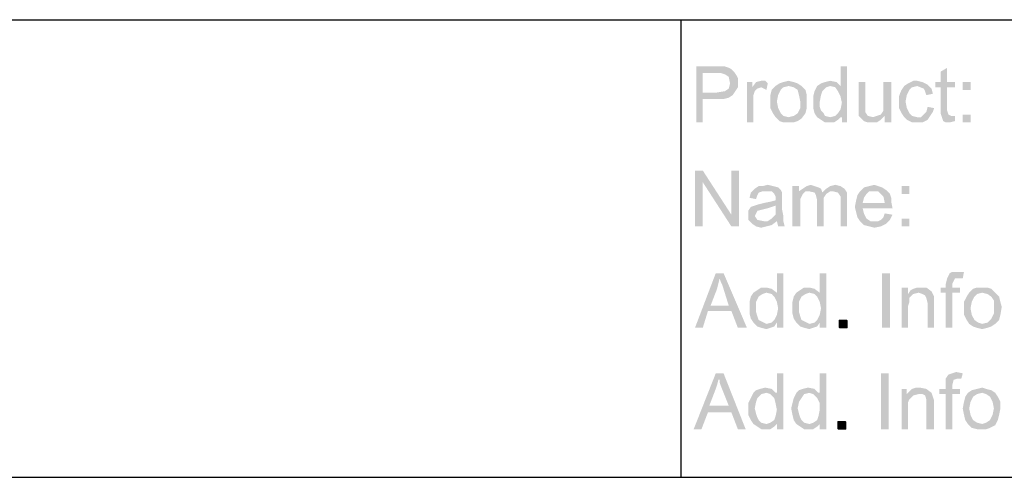
# Model space of a CAD drawing. Units: millimetres. Extents: x 0 to 588, y 0 to 415.
# Drawn here: x 213 to 277, y 6 to 36 of the extents above; entities that cross this region are included whole.
import ezdxf

# ---------------------------------------------------------------- set-up
doc = ezdxf.new("R2010")
doc.units = ezdxf.units.MM
doc.layers.add('2', color=7, linetype='CONTINUOUS', true_color=0xffffff)
doc.layers.add('3', color=7, linetype='CONTINUOUS', true_color=0xffffff)
pattern_1 = [(45, (0, 0), (-0.00017960512242, 0.00017960512242), [])]

msp = doc.modelspace()

# ---------------------------------------------------------------- hatches: boundary and pattern name
at = {"layer": '2', "linetype": 'CONTINUOUS', "lineweight": 5}
h = msp.add_hatch(dxfattribs=at)
h.set_pattern_fill('ANSI31', scale=0.000254, angle=45, style=0, pattern_type=0)
h.set_pattern_definition(pattern_1)
h.paths.add_polyline_path([(256.833, 32.75), (258.167, 32.75), (258.417, 32.75), (258.667, 32.75), (258.917, 32.667), (259.083, 32.583), (259.25, 32.417), (259.417, 32.167), (259.5, 32), (259.5, 31.75), (259.5, 31.417), (259.333, 31.167), (259.167, 30.917), (258.917, 30.75), (258.583, 30.667), (258.167, 30.667), (257.25, 30.667), (257.25, 29.167), (256.833, 29.167), (256.833, 32.75), (257.25, 31.083), (258.167, 31.083), (258.667, 31.167), (258.917, 31.333), (259, 31.667), (258.917, 32.083), (258.667, 32.25), (258.417, 32.333), (258.167, 32.333), (257.25, 32.333), (257.25, 31.083)], flags=0)
h = msp.add_hatch(dxfattribs=at)
h.set_pattern_fill('ANSI31', scale=0.000254, angle=45, style=0, pattern_type=0)
h.set_pattern_definition(pattern_1)
h.paths.add_polyline_path([(266.5, 29.167), (266.167, 29.167), (266.167, 29.5), (266.083, 29.5), (265.917, 29.333), (265.667, 29.167), (265.417, 29.167), (265.083, 29.167), (264.833, 29.333), (264.583, 29.5), (264.417, 29.75), (264.333, 30.083), (264.333, 30.5), (264.333, 30.833), (264.417, 31.167), (264.583, 31.5), (264.833, 31.667), (265.083, 31.75), (265.417, 31.833), (265.833, 31.75), (266.083, 31.5), (266.083, 32.75), (266.5, 32.75), (266.5, 29.167), (265.417, 29.5), (265.75, 29.583), (265.917, 29.75), (266.083, 30), (266.167, 30.417), (266.083, 30.833), (265.917, 31.167), (265.75, 31.417), (265.417, 31.5), (265.167, 31.417), (264.917, 31.167), (264.833, 30.917), (264.75, 30.5), (264.75, 30.167), (264.833, 29.917), (265, 29.75), (265.083, 29.583), (265.417, 29.5)], flags=0)
h = msp.add_hatch(dxfattribs=at)
h.set_pattern_fill('ANSI31', scale=0.000254, angle=45, style=0, pattern_type=0)
h.set_pattern_definition(pattern_1)
h.paths.add_polyline_path([(273.417, 29.25), (273.083, 29.167), (272.833, 29.167), (272.667, 29.25), (272.583, 29.5), (272.5, 29.75), (272.5, 29.917), (272.5, 31.417), (272.167, 31.417), (272.167, 31.75), (272.5, 31.75), (272.5, 32.417), (272.917, 32.667), (272.917, 31.75), (273.417, 31.75), (273.417, 31.417), (272.917, 31.417), (272.917, 29.917), (273, 29.667), (273.167, 29.583), (273.417, 29.583)], flags=0)
h = msp.add_hatch(dxfattribs=at)
h.set_pattern_fill('ANSI31', scale=0.000254, angle=45, style=0, pattern_type=0)
h.set_pattern_definition(pattern_1)
h.paths.add_polyline_path([(261.417, 31.667), (261.333, 31.25), (261, 31.417), (260.75, 31.333), (260.583, 31.167), (260.5, 30.917), (260.5, 30.583), (260.5, 29.167), (260.083, 29.167), (260.083, 31.75), (260.417, 31.75), (260.417, 31.417), (260.667, 31.75), (261, 31.833), (261.25, 31.833)], flags=0)
h = msp.add_hatch(dxfattribs=at)
h.set_pattern_fill('ANSI31', scale=0.000254, angle=45, style=0, pattern_type=0)
h.set_pattern_definition(pattern_1)
h.paths.add_polyline_path([(262.75, 31.833), (263.083, 31.75), (263.333, 31.667), (263.583, 31.5), (263.833, 31.25), (263.917, 30.917), (263.917, 30.5), (263.917, 30.083), (263.833, 29.75), (263.583, 29.417), (263.333, 29.25), (263.083, 29.167), (262.75, 29.167), (262.417, 29.167), (262.167, 29.25), (261.917, 29.5), (261.75, 29.75), (261.583, 30.083), (261.583, 30.5), (261.583, 30.917), (261.667, 31.25), (261.917, 31.5), (262.167, 31.667), (262.417, 31.75), (262.75, 31.833), (262.75, 29.5), (263.083, 29.583), (263.333, 29.75), (263.5, 30.083), (263.5, 30.5), (263.417, 30.917), (263.333, 31.25), (263.083, 31.417), (262.75, 31.5), (262.417, 31.417), (262.25, 31.25), (262.083, 30.917), (262, 30.5), (262.083, 30.083), (262.25, 29.75), (262.417, 29.583), (262.75, 29.5)], flags=0)
h = msp.add_hatch(dxfattribs=at)
h.set_pattern_fill('ANSI31', scale=0.000254, angle=45, style=0, pattern_type=0)
h.set_pattern_definition(pattern_1)
h.paths.add_polyline_path([(269.333, 29.167), (268.917, 29.167), (268.917, 29.583), (268.667, 29.333), (268.417, 29.167), (268.083, 29.167), (267.833, 29.167), (267.583, 29.25), (267.417, 29.417), (267.25, 29.583), (267.25, 29.833), (267.25, 30.167), (267.25, 31.75), (267.667, 31.75), (267.667, 30.333), (267.667, 30.083), (267.667, 29.833), (267.833, 29.583), (268.167, 29.5), (268.417, 29.583), (268.667, 29.667), (268.833, 29.917), (268.833, 30.417), (268.833, 31.75), (269.333, 31.75)], flags=0)
h = msp.add_hatch(dxfattribs=at)
h.set_pattern_fill('ANSI31', scale=0.000254, angle=45, style=0, pattern_type=0)
h.set_pattern_definition(pattern_1)
h.paths.add_polyline_path([(272.083, 30.083), (272, 29.833), (271.833, 29.583), (271.667, 29.333), (271.333, 29.167), (271, 29.167), (270.667, 29.167), (270.333, 29.333), (270.167, 29.5), (270, 29.75), (269.833, 30.083), (269.833, 30.5), (269.833, 30.833), (269.917, 31.083), (270, 31.25), (270.167, 31.5), (270.417, 31.667), (270.75, 31.833), (271, 31.833), (271.333, 31.75), (271.667, 31.583), (271.917, 31.333), (272, 31), (271.583, 30.917), (271.5, 31.167), (271.417, 31.333), (271, 31.5), (270.667, 31.417), (270.5, 31.25), (270.333, 30.917), (270.25, 30.5), (270.333, 30.083), (270.5, 29.75), (270.667, 29.583), (271, 29.5), (271.25, 29.5), (271.417, 29.667), (271.583, 29.833), (271.667, 30.167)], flags=0)
h = msp.add_hatch(dxfattribs=at)
h.set_pattern_fill('ANSI31', scale=0.000254, angle=45, style=0, pattern_type=0)
h.set_pattern_definition(pattern_1)
h.paths.add_polyline_path([(274.417, 31.25), (273.917, 31.25), (273.917, 31.75), (274.417, 31.75), (274.417, 31.25), (274.417, 29.167), (273.917, 29.167), (273.917, 29.667), (274.417, 29.667), (274.417, 29.167)], flags=0)
h = msp.add_hatch(dxfattribs=at)
h.set_pattern_fill('ANSI31', scale=0.000254, angle=45, style=0, pattern_type=0)
h.set_pattern_definition(pattern_1)
h.paths.add_polyline_path([(259.583, 22.5), (259.083, 22.5), (257.25, 25.333), (257.25, 22.5), (256.75, 22.5), (256.75, 26.083), (257.25, 26.083), (259.083, 23.25), (259.083, 26.083), (259.583, 26.083)], flags=0)
h = msp.add_hatch(dxfattribs=at)
h.set_pattern_fill('ANSI31', scale=0.000254, angle=45, style=0, pattern_type=0)
h.set_pattern_definition(pattern_1)
h.paths.add_polyline_path([(262.5, 22.5), (262.083, 22.5), (262, 22.833), (261.667, 22.583), (261.333, 22.5), (261, 22.417), (260.667, 22.5), (260.417, 22.667), (260.167, 22.917), (260.167, 23.167), (260.167, 23.5), (260.333, 23.75), (260.583, 23.833), (260.833, 23.917), (261.167, 24), (261.583, 24.083), (261.917, 24.167), (261.917, 24.417), (261.833, 24.583), (261.667, 24.75), (261.333, 24.75), (261.083, 24.75), (260.833, 24.667), (260.75, 24.5), (260.667, 24.25), (260.25, 24.333), (260.333, 24.667), (260.583, 24.917), (260.833, 25.083), (261.083, 25.083), (261.417, 25.167), (261.75, 25.083), (262.083, 25), (262.25, 24.833), (262.333, 24.667), (262.333, 24.417), (262.333, 24.167), (262.333, 23.583), (262.417, 23.167), (262.417, 22.833), (262.5, 22.5), (261.917, 23.667), (261.917, 23.833), (261.667, 23.75), (261.417, 23.667), (261.083, 23.583), (260.75, 23.5), (260.583, 23.167), (260.75, 22.917), (261.167, 22.833), (261.417, 22.833), (261.667, 23), (261.917, 23.25), (261.917, 23.667)], flags=0)
h = msp.add_hatch(dxfattribs=at)
h.set_pattern_fill('ANSI31', scale=0.000254, angle=45, style=0, pattern_type=0)
h.set_pattern_definition(pattern_1)
h.paths.add_polyline_path([(266.5, 22.5), (266.083, 22.5), (266.083, 24.167), (266.083, 24.417), (265.917, 24.667), (265.583, 24.75), (265.417, 24.75), (265.167, 24.583), (265, 24.333), (265, 24), (265, 22.5), (264.583, 22.5), (264.583, 24.167), (264.5, 24.5), (264.417, 24.667), (264.083, 24.75), (263.833, 24.75), (263.667, 24.583), (263.5, 24.25), (263.5, 23.833), (263.5, 22.5), (263, 22.5), (263, 25.083), (263.417, 25.083), (263.417, 24.75), (263.667, 24.917), (263.917, 25.083), (264.167, 25.167), (264.417, 25.083), (264.667, 25), (264.833, 24.917), (264.917, 24.667), (265.167, 24.917), (265.417, 25.083), (265.75, 25.167), (266.083, 25.083), (266.333, 24.917), (266.5, 24.667), (266.5, 24.25)], flags=0)
h = msp.add_hatch(dxfattribs=at)
h.set_pattern_fill('ANSI31', scale=0.000254, angle=45, style=0, pattern_type=0)
h.set_pattern_definition(pattern_1)
h.paths.add_polyline_path([(269.417, 23.667), (267.5, 23.667), (267.583, 23.333), (267.75, 23), (268, 22.833), (268.25, 22.833), (268.5, 22.833), (268.667, 22.917), (268.833, 23.083), (268.917, 23.333), (269.417, 23.25), (269.25, 22.917), (269, 22.667), (268.667, 22.5), (268.25, 22.417), (267.917, 22.5), (267.583, 22.583), (267.333, 22.833), (267.167, 23.083), (267.083, 23.417), (267, 23.75), (267.083, 24.167), (267.167, 24.5), (267.333, 24.75), (267.583, 25), (267.917, 25.083), (268.25, 25.167), (268.5, 25.083), (268.75, 25), (269, 24.833), (269.25, 24.583), (269.333, 24.333), (269.333, 24.083), (269.417, 23.667), (268.917, 24), (268.833, 24.417), (268.667, 24.583), (268.5, 24.75), (268.25, 24.75), (267.917, 24.75), (267.75, 24.583), (267.583, 24.333), (267.5, 24), (268.917, 24)], flags=0)
h = msp.add_hatch(dxfattribs=at)
h.set_pattern_fill('ANSI31', scale=0.000254, angle=45, style=0, pattern_type=0)
h.set_pattern_definition(pattern_1)
h.paths.add_polyline_path([(270.5, 24.583), (270, 24.583), (270, 25.083), (270.5, 25.083), (270.5, 24.583), (270.5, 22.5), (270, 22.5), (270, 23), (270.5, 23), (270.5, 22.5)], flags=0)
h = msp.add_hatch(dxfattribs=at)
h.set_pattern_fill('ANSI31', scale=0.000254, angle=45, style=0, pattern_type=0)
h.set_pattern_definition(pattern_1)
h.paths.add_polyline_path([(274, 19.583), (273.917, 19.167), (273.667, 19.167), (273.417, 19.167), (273.25, 18.833), (273.25, 18.583), (273.75, 18.583), (273.75, 18.25), (273.25, 18.25), (273.25, 16), (272.833, 16), (272.833, 18.25), (272.5, 18.25), (272.5, 18.583), (272.833, 18.583), (272.833, 18.833), (272.917, 19.167), (273.083, 19.5), (273.25, 19.583), (273.583, 19.583)], flags=0)
h = msp.add_hatch(dxfattribs=at)
h.set_pattern_fill('ANSI31', scale=0.000254, angle=45, style=0, pattern_type=0)
h.set_pattern_definition(pattern_1)
h.paths.add_polyline_path([(260.083, 16), (259.5, 16), (259.083, 17.083), (257.583, 17.083), (257.25, 16), (256.75, 16), (258.083, 19.5), (258.583, 19.5), (260.083, 16), (258.917, 17.417), (258.5, 18.75), (258.417, 18.917), (258.333, 19.167), (258.25, 18.833), (258.167, 18.5), (257.75, 17.417), (258.917, 17.417)], flags=0)
h = msp.add_hatch(dxfattribs=at)
h.set_pattern_fill('ANSI31', scale=0.000254, angle=45, style=0, pattern_type=0)
h.set_pattern_definition(pattern_1)
h.paths.add_polyline_path([(262.417, 16), (262, 16), (262, 16.333), (261.833, 16.083), (261.583, 16), (261.333, 15.917), (261, 16), (260.75, 16.083), (260.5, 16.333), (260.333, 16.583), (260.25, 16.917), (260.25, 17.25), (260.25, 17.667), (260.333, 18), (260.5, 18.25), (260.75, 18.417), (261, 18.583), (261.333, 18.583), (261.667, 18.5), (262, 18.25), (262, 19.5), (262.417, 19.5), (262.417, 16), (261.333, 16.25), (261.667, 16.333), (261.833, 16.5), (262, 16.833), (262.083, 17.25), (262, 17.667), (261.833, 18), (261.667, 18.167), (261.333, 18.25), (261.083, 18.167), (260.833, 18), (260.667, 17.667), (260.667, 17.25), (260.667, 17), (260.75, 16.75), (260.833, 16.5), (261, 16.417), (261.333, 16.25)], flags=0)
h = msp.add_hatch(dxfattribs=at)
h.set_pattern_fill('ANSI31', scale=0.000254, angle=45, style=0, pattern_type=0)
h.set_pattern_definition(pattern_1)
h.paths.add_polyline_path([(265.167, 16), (264.75, 16), (264.75, 16.333), (264.583, 16.083), (264.333, 16), (264.083, 15.917), (263.75, 16), (263.5, 16.083), (263.25, 16.333), (263.083, 16.583), (263, 16.917), (263, 17.25), (263, 17.667), (263.083, 18), (263.25, 18.25), (263.5, 18.417), (263.75, 18.583), (264.083, 18.583), (264.417, 18.5), (264.75, 18.25), (264.75, 19.5), (265.167, 19.5), (265.167, 16), (264.083, 16.25), (264.417, 16.333), (264.583, 16.5), (264.75, 16.833), (264.833, 17.25), (264.75, 17.667), (264.583, 18), (264.417, 18.167), (264.083, 18.25), (263.833, 18.167), (263.583, 18), (263.417, 17.667), (263.417, 17.25), (263.417, 17), (263.5, 16.75), (263.583, 16.5), (263.75, 16.417), (264.083, 16.25)], flags=0)
h = msp.add_hatch(dxfattribs=at)
h.set_pattern_fill('ANSI31', scale=0.000254, angle=45, style=0, pattern_type=0)
h.set_pattern_definition(pattern_1)
h.paths.add_polyline_path([(269.25, 16), (268.75, 16), (268.75, 19.5), (269.25, 19.5)], flags=0)
h = msp.add_hatch(dxfattribs=at)
h.set_pattern_fill('ANSI31', scale=0.000254, angle=45, style=0, pattern_type=0)
h.set_pattern_definition(pattern_1)
h.paths.add_polyline_path([(272.083, 16), (271.667, 16), (271.667, 17.583), (271.583, 17.917), (271.5, 18.083), (271.333, 18.167), (271.083, 18.25), (270.75, 18.167), (270.5, 17.917), (270.5, 17.667), (270.417, 17.417), (270.417, 16), (270, 16), (270, 18.583), (270.417, 18.583), (270.417, 18.167), (270.583, 18.417), (270.75, 18.5), (271, 18.583), (271.25, 18.583), (271.583, 18.583), (271.917, 18.333), (272.083, 18), (272.083, 17.833), (272.083, 17.583)], flags=0)
h = msp.add_hatch(dxfattribs=at)
h.set_pattern_fill('ANSI31', scale=0.000254, angle=45, style=0, pattern_type=0)
h.set_pattern_definition(pattern_1)
h.paths.add_polyline_path([(275.167, 18.583), (275.5, 18.583), (275.75, 18.5), (276, 18.25), (276.25, 18), (276.333, 17.667), (276.417, 17.333), (276.333, 16.833), (276.25, 16.5), (276, 16.25), (275.75, 16.083), (275.5, 16), (275.167, 15.917), (274.833, 16), (274.583, 16.083), (274.333, 16.25), (274.167, 16.5), (274, 16.833), (274, 17.25), (274, 17.667), (274.167, 18), (274.333, 18.25), (274.583, 18.5), (274.833, 18.583), (275.167, 18.583), (275.167, 16.25), (275.5, 16.333), (275.75, 16.583), (275.917, 16.917), (275.917, 17.25), (275.917, 17.75), (275.75, 18), (275.5, 18.167), (275.167, 18.25), (274.833, 18.167), (274.667, 18), (274.5, 17.667), (274.417, 17.25), (274.5, 16.833), (274.667, 16.5), (274.917, 16.333), (275.167, 16.25)], flags=0)
h = msp.add_hatch(dxfattribs=at)
h.set_pattern_fill('ANSI31', scale=0.000254, angle=45, style=0, pattern_type=0)
h.set_pattern_definition(pattern_1)
h.paths.add_polyline_path([(266.5, 16), (266, 16), (266, 16.5), (266.5, 16.5)], flags=0)
h = msp.add_hatch(dxfattribs=at)
h.set_pattern_fill('ANSI31', scale=0.000254, angle=45, style=0, pattern_type=0)
h.set_pattern_definition(pattern_1)
h.paths.add_polyline_path([(260, 9.5), (259.5, 9.5), (259.083, 10.583), (257.583, 10.583), (257.167, 9.5), (256.667, 9.5), (258.083, 13.083), (258.583, 13.083), (260, 9.5), (258.917, 11), (258.417, 12.25), (258.333, 12.5), (258.333, 12.667), (258.25, 12.667), (258.167, 12.333), (258.083, 12.083), (257.667, 11), (258.917, 11)], flags=0)
h = msp.add_hatch(dxfattribs=at)
h.set_pattern_fill('ANSI31', scale=0.000254, angle=45, style=0, pattern_type=0)
h.set_pattern_definition(pattern_1)
h.paths.add_polyline_path([(262.417, 9.5), (262, 9.5), (262, 9.833), (261.833, 9.667), (261.583, 9.5), (261.25, 9.5), (261, 9.5), (260.75, 9.667), (260.5, 9.833), (260.333, 10.083), (260.167, 10.417), (260.167, 10.833), (260.167, 11.167), (260.333, 11.5), (260.5, 11.833), (260.667, 12), (260.917, 12.083), (261.25, 12.167), (261.667, 12.083), (261.917, 11.833), (262, 11.833), (262, 13.083), (262.417, 13.083), (262.417, 9.5), (261.333, 9.833), (261.583, 9.917), (261.833, 10.083), (261.917, 10.333), (262, 10.75), (261.917, 11.167), (261.833, 11.5), (261.583, 11.75), (261.333, 11.833), (261, 11.75), (260.75, 11.5), (260.667, 11.25), (260.583, 10.833), (260.667, 10.5), (260.75, 10.25), (260.833, 10.083), (261, 9.917), (261.333, 9.833)], flags=0)
h = msp.add_hatch(dxfattribs=at)
h.set_pattern_fill('ANSI31', scale=0.000254, angle=45, style=0, pattern_type=0)
h.set_pattern_definition(pattern_1)
h.paths.add_polyline_path([(265.167, 9.5), (264.75, 9.5), (264.75, 9.833), (264.583, 9.667), (264.333, 9.5), (264, 9.5), (263.75, 9.5), (263.5, 9.667), (263.25, 9.833), (263.083, 10.083), (263, 10.417), (262.917, 10.833), (263, 11.167), (263.083, 11.5), (263.25, 11.833), (263.417, 12), (263.667, 12.083), (264, 12.167), (264.417, 12.083), (264.667, 11.833), (264.75, 11.833), (264.75, 13.083), (265.167, 13.083), (265.167, 9.5), (264.083, 9.833), (264.333, 9.917), (264.583, 10.083), (264.667, 10.333), (264.75, 10.75), (264.75, 11.167), (264.583, 11.5), (264.333, 11.75), (264.083, 11.833), (263.75, 11.75), (263.583, 11.5), (263.417, 11.25), (263.333, 10.833), (263.417, 10.5), (263.5, 10.25), (263.583, 10.083), (263.75, 9.917), (264.083, 9.833)], flags=0)
h = msp.add_hatch(dxfattribs=at)
h.set_pattern_fill('ANSI31', scale=0.000254, angle=45, style=0, pattern_type=0)
h.set_pattern_definition(pattern_1)
h.paths.add_polyline_path([(269.167, 9.5), (268.667, 9.5), (268.667, 13.083), (269.167, 13.083)], flags=0)
h = msp.add_hatch(dxfattribs=at)
h.set_pattern_fill('ANSI31', scale=0.000254, angle=45, style=0, pattern_type=0)
h.set_pattern_definition(pattern_1)
h.paths.add_polyline_path([(273.917, 13.083), (273.833, 12.75), (273.583, 12.75), (273.333, 12.667), (273.25, 12.333), (273.25, 12.083), (273.75, 12.083), (273.75, 11.75), (273.25, 11.75), (273.25, 9.5), (272.833, 9.5), (272.833, 11.75), (272.417, 11.75), (272.417, 12.083), (272.833, 12.083), (272.833, 12.417), (272.833, 12.75), (273, 13), (273.25, 13.083), (273.5, 13.167)], flags=0)
h = msp.add_hatch(dxfattribs=at)
h.set_pattern_fill('ANSI31', scale=0.000254, angle=45, style=0, pattern_type=0)
h.set_pattern_definition(pattern_1)
h.paths.add_polyline_path([(272.083, 9.5), (271.583, 9.5), (271.583, 11.083), (271.583, 11.417), (271.5, 11.667), (271.333, 11.75), (271.083, 11.75), (270.75, 11.667), (270.5, 11.417), (270.417, 11.25), (270.417, 10.917), (270.417, 9.5), (270, 9.5), (270, 12.083), (270.333, 12.083), (270.333, 11.75), (270.5, 11.917), (270.667, 12.083), (270.917, 12.167), (271.167, 12.167), (271.583, 12.083), (271.917, 11.833), (272, 11.583), (272.083, 11.333), (272.083, 11.083)], flags=0)
h = msp.add_hatch(dxfattribs=at)
h.set_pattern_fill('ANSI31', scale=0.000254, angle=45, style=0, pattern_type=0)
h.set_pattern_definition(pattern_1)
h.paths.add_polyline_path([(275.167, 12.167), (275.417, 12.083), (275.75, 12), (276, 11.833), (276.167, 11.583), (276.333, 11.25), (276.333, 10.833), (276.25, 10.417), (276.167, 10.083), (276, 9.75), (275.667, 9.583), (275.417, 9.5), (275.167, 9.5), (274.833, 9.5), (274.5, 9.583), (274.25, 9.833), (274.083, 10.083), (274, 10.417), (273.917, 10.833), (274, 11.25), (274.083, 11.583), (274.25, 11.833), (274.5, 12), (274.833, 12.083), (275.167, 12.167), (275.167, 9.833), (275.417, 9.917), (275.667, 10.083), (275.833, 10.417), (275.917, 10.833), (275.833, 11.25), (275.667, 11.583), (275.417, 11.75), (275.167, 11.833), (274.833, 11.75), (274.583, 11.583), (274.417, 11.25), (274.333, 10.833), (274.417, 10.417), (274.583, 10.083), (274.833, 9.917), (275.167, 9.833)], flags=0)
h = msp.add_hatch(dxfattribs=at)
h.set_pattern_fill('ANSI31', scale=0.000254, angle=45, style=0, pattern_type=0)
h.set_pattern_definition(pattern_1)
h.paths.add_polyline_path([(266.417, 9.5), (265.917, 9.5), (265.917, 10), (266.417, 10)], flags=0)

# ---------------------------------------------------------------- linework, layer by layer
at = {"layer": '3', "color": 7, "linetype": 'CONTINUOUS'}
for p, q in [((28.917, 35.75), (588.083, 35.75)), ((255.833, 35.75), (255.833, 6.417)), ((7.25, 6.417), (588.083, 6.417))]:
    msp.add_line(p, q, dxfattribs=at)

doc.saveas('drawing.dxf')
